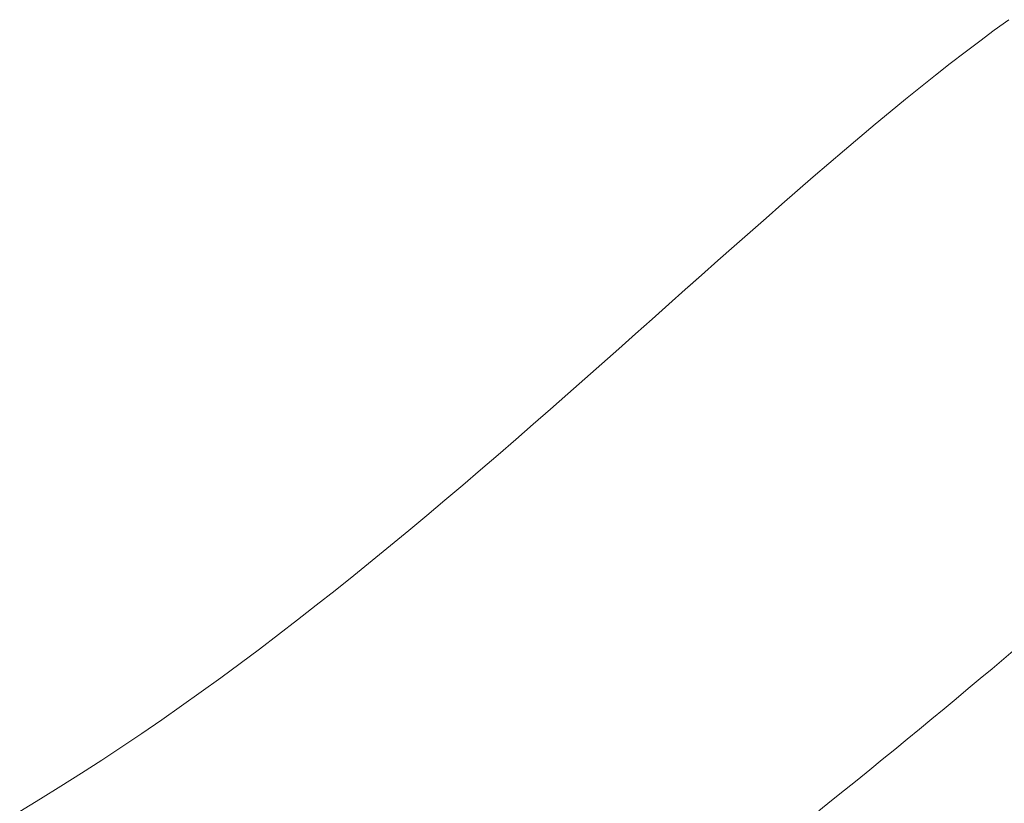
# Model space of a CAD drawing. Units: inches. Extents: x 514 to 662, y 349 to 504.
# Drawn here: x 542 to 547, y 360 to 364 of the extents above; entities that cross this region are included whole.
import ezdxf

# ---------------------------------------------------------------- set-up
doc = ezdxf.new("R2010")
doc.units = ezdxf.units.IN
doc.header["$MEASUREMENT"] = 0
doc.layers.add('_U+0421_U+043B_U+043E_U+0439 1', color=7, linetype='Continuous')

# ---------------------------------------------------------------- blocks, each defined once
blk = doc.blocks.new('block 285')
at = {"layer": '_U+0421_U+043B_U+043E_U+0439 1', "color": 250, "lineweight": 5, "true_color": 0x231f20}
for points in [[(547.2766, 364.3331), (547.3582, 364.3924)], [(547.1946, 364.2722), (547.2766, 364.3331)], [(547.1121, 364.2097), (547.1946, 364.2722)], [(547.0291, 364.1456), (547.1121, 364.2097)], [(546.9457, 364.0802), (547.0291, 364.1456)], [(546.8617, 364.0133), (546.9457, 364.0802)], [(546.7773, 363.9451), (546.8617, 364.0133)], [(546.6924, 363.8755), (546.7773, 363.9451)], [(546.607, 363.8047), (546.6924, 363.8755)], [(546.5211, 363.7327), (546.607, 363.8047)], [(546.4347, 363.6596), (546.5211, 363.7327)], [(546.3477, 363.5853), (546.4347, 363.6596)], [(546.3477, 363.5853), (546.4347, 363.6596)], [(546.3477, 363.5853), (546.4347, 363.6596)], [(546.2602, 363.51), (546.3477, 363.5853)], [(546.2602, 363.51), (546.3477, 363.5853)], [(546.1722, 363.4337), (546.2602, 363.51)], [(546.1722, 363.4337), (546.2602, 363.51)], [(546.1722, 363.4337), (546.2602, 363.51)], [(546.0837, 363.3565), (546.1722, 363.4337)], [(546.0837, 363.3565), (546.1722, 363.4337)], [(545.9946, 363.2783), (546.0837, 363.3565)], [(545.9946, 363.2783), (546.0837, 363.3565)], [(545.905, 363.1994), (545.9946, 363.2783)], [(545.905, 363.1994), (545.9946, 363.2783)], [(545.8148, 363.1196), (545.905, 363.1994)], [(545.7241, 363.0391), (545.8148, 363.1196)], [(545.6328, 362.9579), (545.7241, 363.0391)], [(545.5692, 362.9013), (545.6328, 362.9579)], [(545.4484, 362.7937), (545.5409, 362.8761)], [(545.4484, 362.7937), (545.5409, 362.8761)], [(545.5409, 362.8761), (545.5692, 362.9013)], [(545.3554, 362.7108), (545.4484, 362.7937)], [(545.3554, 362.7108), (545.4484, 362.7937)], [(545.2618, 362.6274), (545.3554, 362.7108)], [(545.1675, 362.5436), (545.2618, 362.6274)], [(545.0727, 362.4593), (545.1675, 362.5436)], [(544.9773, 362.3748), (545.0727, 362.4593)], [(544.8813, 362.29), (544.9773, 362.3748)], [(544.7846, 362.205), (544.8813, 362.29)], [(544.6873, 362.1198), (544.7846, 362.205)], [(544.5894, 362.0345), (544.6873, 362.1198)], [(544.5894, 362.0345), (544.6873, 362.1198)], [(544.5894, 362.0345), (544.6873, 362.1198)], [(544.4909, 361.9491), (544.5894, 362.0345)], [(544.4909, 361.9491), (544.5894, 362.0345)], [(544.3917, 361.8637), (544.4909, 361.9491)], [(544.2918, 361.7784), (544.3917, 361.8637)], [(544.1913, 361.6931), (544.2918, 361.7784)], [(544.1913, 361.6931), (544.2918, 361.7784)], [(544.1913, 361.6931), (544.2918, 361.7784)], [(544.0902, 361.608), (544.1913, 361.6931)], [(544.0902, 361.608), (544.1913, 361.6931)], [(543.9884, 361.5231), (544.0902, 361.608)], [(543.8859, 361.4385), (543.9884, 361.5231)], [(543.7827, 361.3541), (543.8859, 361.4385)], [(543.6789, 361.2701), (543.7827, 361.3541)], [(543.5743, 361.1864), (543.6789, 361.2701)], [(543.4691, 361.1033), (543.5743, 361.1864)], [(543.3632, 361.0206), (543.4691, 361.1033)], [(543.2565, 360.9385), (543.3632, 361.0206)], [(543.1492, 360.857), (543.2565, 360.9385)], [(543.0411, 360.7762), (543.1492, 360.857)], [(547.3965, 360.8581), (547.3307, 360.8027)], [(542.9323, 360.6961), (543.0411, 360.7762)], [(547.3307, 360.8027), (547.2645, 360.747)], [(542.8228, 360.6167), (542.9323, 360.6961)], [(547.2645, 360.747), (547.1977, 360.6911)], [(547.1977, 360.6911), (547.1304, 360.6349)], [(542.7125, 360.5382), (542.8228, 360.6167)], [(547.1304, 360.6349), (547.0627, 360.5785)], [(542.6015, 360.4605), (542.7125, 360.5382)], [(547.0627, 360.5785), (546.9946, 360.5219)], [(546.9946, 360.5219), (546.926, 360.4651)], [(542.4898, 360.3837), (542.6015, 360.4605)], [(546.926, 360.4651), (546.857, 360.4082)], [(542.3773, 360.3079), (542.4898, 360.3837)], [(546.857, 360.4082), (546.7875, 360.3511)], [(546.7875, 360.3511), (546.7177, 360.2939)], [(542.264, 360.2332), (542.3773, 360.3079)], [(546.7177, 360.2939), (546.6475, 360.2365)], [(542.15, 360.1595), (542.264, 360.2332)], [(546.6475, 360.2365), (546.5769, 360.179)], [(542.0352, 360.0869), (542.15, 360.1595)], [(546.5769, 360.179), (546.506, 360.1215)], [(546.506, 360.1215), (546.4347, 360.0638)], [(541.9196, 360.0155), (542.0352, 360.0869)], [(546.4347, 360.0638), (546.3631, 360.0062)], [(541.8032, 359.9454), (541.9196, 360.0155)], [(546.3631, 360.0062), (546.2912, 359.9484)]]:
    blk.add_lwpolyline(points, dxfattribs=at)
blk = doc.blocks.new('block 321')
at = {"layer": '_U+0421_U+043B_U+043E_U+0439 1', "color": 250, "lineweight": 5, "true_color": 0x231f20}
for points in [[(547.2766, 364.3331), (547.3582, 364.3924)], [(547.1946, 364.2722), (547.2766, 364.3331)], [(547.1121, 364.2097), (547.1946, 364.2722)], [(547.0291, 364.1456), (547.1121, 364.2097)], [(546.9457, 364.0802), (547.0291, 364.1456)], [(546.8617, 364.0133), (546.9457, 364.0802)], [(546.7773, 363.9451), (546.8617, 364.0133)], [(546.6924, 363.8755), (546.7773, 363.9451)], [(546.607, 363.8047), (546.6924, 363.8755)], [(546.5211, 363.7327), (546.607, 363.8047)], [(546.4347, 363.6596), (546.5211, 363.7327)], [(546.3477, 363.5853), (546.4347, 363.6596)], [(546.3477, 363.5853), (546.4347, 363.6596)], [(546.3477, 363.5853), (546.4347, 363.6596)], [(546.2602, 363.51), (546.3477, 363.5853)], [(546.2602, 363.51), (546.3477, 363.5853)], [(546.1722, 363.4337), (546.2602, 363.51)], [(546.1722, 363.4337), (546.2602, 363.51)], [(546.1722, 363.4337), (546.2602, 363.51)], [(546.0837, 363.3565), (546.1722, 363.4337)], [(546.0837, 363.3565), (546.1722, 363.4337)], [(545.9946, 363.2783), (546.0837, 363.3565)], [(545.9946, 363.2783), (546.0837, 363.3565)], [(545.905, 363.1994), (545.9946, 363.2783)], [(545.905, 363.1994), (545.9946, 363.2783)], [(545.8148, 363.1196), (545.905, 363.1994)], [(545.7241, 363.0391), (545.8148, 363.1196)], [(545.6328, 362.9579), (545.7241, 363.0391)], [(545.5409, 362.8761), (545.6328, 362.9579)], [(545.4484, 362.7937), (545.5409, 362.8761)], [(545.4484, 362.7937), (545.5409, 362.8761)], [(545.5409, 362.8761), (545.5692, 362.9013)], [(545.3554, 362.7108), (545.4484, 362.7937)], [(545.3554, 362.7108), (545.4484, 362.7937)], [(545.2618, 362.6274), (545.3554, 362.7108)], [(545.1675, 362.5436), (545.2618, 362.6274)], [(545.0727, 362.4593), (545.1675, 362.5436)], [(544.9773, 362.3748), (545.0727, 362.4593)], [(544.8813, 362.29), (544.9773, 362.3748)], [(544.7846, 362.205), (544.8813, 362.29)], [(544.6873, 362.1198), (544.7846, 362.205)], [(544.5894, 362.0345), (544.6873, 362.1198)], [(544.5894, 362.0345), (544.6873, 362.1198)], [(544.5894, 362.0345), (544.6873, 362.1198)], [(544.4909, 361.9491), (544.5894, 362.0345)], [(544.4909, 361.9491), (544.5894, 362.0345)], [(544.3917, 361.8637), (544.4909, 361.9491)], [(544.2918, 361.7784), (544.3917, 361.8637)], [(544.1913, 361.6931), (544.2918, 361.7784)], [(544.1913, 361.6931), (544.2918, 361.7784)], [(544.1913, 361.6931), (544.2918, 361.7784)], [(544.0902, 361.608), (544.1913, 361.6931)], [(544.0902, 361.608), (544.1913, 361.6931)], [(543.9884, 361.5231), (544.0902, 361.608)], [(543.8859, 361.4385), (543.9884, 361.5231)], [(543.7827, 361.3541), (543.8859, 361.4385)], [(543.6789, 361.2701), (543.7827, 361.3541)], [(543.5743, 361.1864), (543.6789, 361.2701)], [(543.4691, 361.1033), (543.5743, 361.1864)], [(543.3632, 361.0206), (543.4691, 361.1033)], [(543.2565, 360.9385), (543.3632, 361.0206)], [(543.1492, 360.857), (543.2565, 360.9385)], [(543.0411, 360.7762), (543.1492, 360.857)], [(547.3965, 360.8581), (547.3307, 360.8027)], [(542.9323, 360.6961), (543.0411, 360.7762)], [(547.3307, 360.8027), (547.2645, 360.747)], [(542.8228, 360.6167), (542.9323, 360.6961)], [(547.2645, 360.747), (547.1977, 360.6911)], [(547.1977, 360.6911), (547.1304, 360.6349)], [(542.7125, 360.5382), (542.8228, 360.6167)], [(547.1304, 360.6349), (547.0627, 360.5785)], [(542.6015, 360.4605), (542.7125, 360.5382)], [(547.0627, 360.5785), (546.9946, 360.5219)], [(546.9946, 360.5219), (546.926, 360.4651)], [(542.4898, 360.3837), (542.6015, 360.4605)], [(546.926, 360.4651), (546.857, 360.4082)], [(542.3773, 360.3079), (542.4898, 360.3837)], [(546.857, 360.4082), (546.7875, 360.3511)], [(546.7875, 360.3511), (546.7177, 360.2939)], [(542.264, 360.2332), (542.3773, 360.3079)], [(546.7177, 360.2939), (546.6475, 360.2365)], [(542.15, 360.1595), (542.264, 360.2332)], [(546.6475, 360.2365), (546.5769, 360.179)], [(542.0352, 360.0869), (542.15, 360.1595)], [(546.5769, 360.179), (546.506, 360.1215)], [(546.506, 360.1215), (546.4347, 360.0638)], [(541.9196, 360.0155), (542.0352, 360.0869)], [(546.4347, 360.0638), (546.3631, 360.0062)], [(541.8032, 359.9454), (541.9196, 360.0155)], [(546.3631, 360.0062), (546.2912, 359.9484)]]:
    blk.add_lwpolyline(points, dxfattribs=at)
blk = doc.blocks.new('block 203')
at = {"layer": '_U+0421_U+043B_U+043E_U+0439 1'}
for name in ['block 285', 'block 321']:
    blk.add_blockref(name, (0, 0), dxfattribs=at)

msp = doc.modelspace()

# ---------------------------------------------------------------- block references
at = {"layer": '_U+0421_U+043B_U+043E_U+0439 1'}
msp.add_blockref('block 203', (0, 0), dxfattribs=at)

doc.saveas('drawing.dxf')
